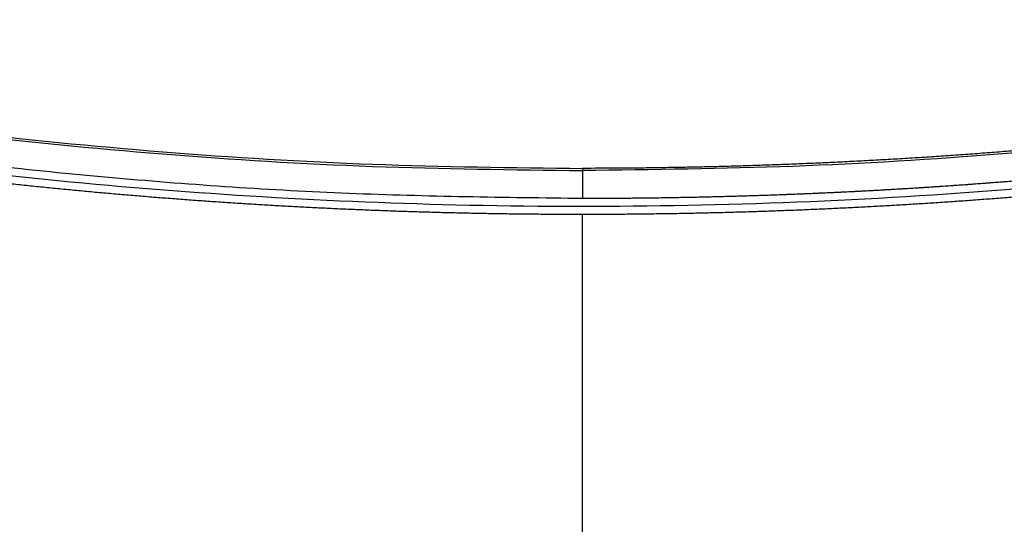
# Model space of a CAD drawing. Extents: x 0.4 to 10.6, y 0.4 to 8.1.
# Drawn here: x 6.6 to 6.7, y 6 to 6.1 of the extents above; entities that cross this region are included whole.
import ezdxf

# ---------------------------------------------------------------- set-up
doc = ezdxf.new("R2010")
doc.units = 0
doc.linetypes.add('SLD-SOLID', pattern=[0])
doc.layers.get('0').update_dxf_attribs({"linetype": 'CONTINUOUS'})

msp = doc.modelspace()

# ---------------------------------------------------------------- linework, layer by layer
at = {"color": 7, "linetype": 'SLD-SOLID'}
for p, q in [((6.644563508895906, 6.065401691631407), (6.644563508896852, 6.060785615849248)), ((6.644563508892454, 5.977902403409587), (6.644563508898797, 6.058160943933234))]:
    msp.add_line(p, q, dxfattribs=at)
for points, knots in [([(6.439266046728128, 6.089903862699638), (6.450454199144865, 6.087322989618768), (6.472847550295456, 6.082157311227705), (6.506818228123691, 6.076113979816323), (6.541023851510422, 6.071315702965279), (6.575429970093355, 6.067926873889144), (6.609964081452275, 6.065796448016259), (6.633029164644345, 6.065533290806171), (6.644563508896457, 6.065401691634024)], [0, 0, 0, 0, 0.1661981576895625, 0.3326495356065985, 0.4993058267468127, 0.6661171562800609, 0.8330324834612397, 1, 1, 1, 1]), ([(6.439364374876421, 6.090238412384678), (6.450546501193258, 6.08766015471191), (6.472929451536725, 6.08249932824411), (6.506883772718465, 6.076461603000942), (6.541073042975003, 6.071667928711082), (6.575462795563525, 6.068281960882254), (6.60998037649182, 6.066153415278086), (6.633035064575863, 6.065890554093042), (6.644563508896208, 6.065759110955547)], [0, 0, 0, 0, 0.1661856925770732, 0.3326492653858554, 0.4993021099426458, 0.6661048643043735, 0.8330364971033772, 1, 1, 1, 1]), ([(6.849762643015098, 6.090238412406461), (6.849504745468955, 6.090175883484759), (6.848215256081176, 6.089863238474486), (6.845892727647701, 6.089306451316347), (6.842793379789885, 6.088575190716324), (6.839691325635452, 6.087855492427442), (6.836586637726379, 6.087147243760335), (6.833479352071718, 6.086450479988262), (6.830369514408981, 6.085765196635697), (6.827257167809223, 6.085091399776521), (6.82414235599918, 6.084429092557714), (6.821025122471513, 6.083778278811272), (6.817905510725663, 6.083138962087673), (6.814783564198208, 6.082511145914808), (6.811659326304608, 6.081894833733399), (6.808532840345965, 6.081290028900889), (6.805404149844425, 6.080696734744877), (6.802273297298948, 6.080114954349787), (6.798095995433196, 6.079354601773083), (6.793914526514164, 6.078617286559126), (6.789729097114465, 6.077903026573952), (6.786588085069779, 6.077378861409647), (6.783445171010861, 6.076866228023031), (6.780300397165485, 6.076365128996148), (6.7771538067085, 6.075875567018945), (6.774005442516559, 6.075397544665991), (6.770855347502754, 6.074931064456996), (6.76770356452792, 6.074476128841245), (6.764550136425395, 6.074032740202398), (6.761395105995364, 6.073600900857828), (6.758238516007361, 6.073180613059391), (6.755080409200612, 6.072771878993762), (6.751920828284933, 6.072374700782936), (6.748759815941495, 6.071989080484597), (6.745597414823638, 6.071615020092536), (6.742433667557662, 6.07125252153702), (6.739268616743633, 6.070901586685165), (6.736102304956195, 6.070562217341273), (6.732934774745372, 6.070234415247173), (6.729766068637387, 6.069918182082533), (6.72659622913547, 6.069613519465149), (6.723425298720678, 6.069320428951248), (6.720253319852711, 6.069038912035726), (6.717080334970736, 6.068768970152421), (6.7139063864942, 6.068510604674337), (6.710731516823659, 6.068263816913855), (6.707555768341602, 6.068028608122946), (6.704379183413272, 6.06780497949335), (6.701201804387489, 6.067592932156741), (6.698023673597487, 6.067392467184893), (6.694844833361724, 6.067203585589789), (6.691665325984725, 6.067026288323824), (6.688485193757898, 6.066860576279618), (6.685304478960362, 6.066706450291194), (6.682123223859778, 6.066563911129985), (6.678941470713158, 6.066432959520093), (6.675759261767759, 6.066313596081562), (6.672576639261656, 6.066205821542301), (6.669393645425473, 6.06610963594729), (6.666210322479858, 6.066025041609873), (6.663026712648763, 6.065952032097395), (6.65984285811379, 6.065890633337203), (6.656658801188439, 6.065840750206826), (6.653474583671685, 6.065802739066936), (6.649442837996618, 6.065767961280164), (6.646472432319002, 6.065762573438334), (6.644563508896208, 6.065759110955906)], [0, 0, 0, 0, 0.003843288043442873, 0.01921646491141889, 0.03458964175222626, 0.0499628185662914, 0.06533599535403863, 0.080709172115895, 0.0960823488522879, 0.111455525563645, 0.1268287022503875, 0.1422018789129447, 0.1575750555517459, 0.1729482321672166, 0.1883214087597854, 0.2036945853298803, 0.2190677618779276, 0.2344409384043582, 0.2498141149095965, 0.280560623575262, 0.2959338000194987, 0.3113069764442588, 0.3266801528499684, 0.3420533292370581, 0.3574265056059622, 0.3727996819570941, 0.388172858290888, 0.4035460346077749, 0.4189192109081804, 0.4342923871925308, 0.4496655634612527, 0.4650387397147798, 0.4804119159535342, 0.4957850921779433, 0.5111582683884341, 0.5265314445854334, 0.5419046207693666, 0.5572777969406612, 0.5726509730997398, 0.5880241492470301, 0.6033973253829544, 0.6187705015079413, 0.634143677622412, 0.6495168537267911, 0.6648900298215027, 0.6802632059069695, 0.6956363819836145, 0.7110095580518601, 0.7263827341121278, 0.7417559101648398, 0.7571290862104233, 0.7725022622492855, 0.7878754382818537, 0.8032486143085471, 0.8186217903297853, 0.833994966345986, 0.8493681423575683, 0.864741318364949, 0.8801144943685455, 0.8954876703687749, 0.9108608463660521, 0.9262340223607929, 0.9416071983534121, 0.9569803743443238, 0.9723535503339412, 1, 1, 1, 1]), ([(6.849860971062787, 6.089903862699638), (6.83867281864608, 6.087322989618769), (6.816279467495591, 6.082157311227719), (6.782308789667548, 6.076113979816323), (6.748103166281034, 6.071315702965275), (6.713697047698277, 6.06792687388914), (6.679162936339472, 6.065796448016259), (6.656097853147457, 6.065533290806171), (6.644563508895367, 6.065401691634024)], [0, 0, 0, 0, 0.1661981576898388, 0.3326495356065473, 0.4993058267463167, 0.6661171562794022, 0.8330324834608427, 1, 1, 1, 1]), ([(6.644563508895906, 6.060785615849248), (6.631737903801254, 6.060947856152901), (6.606091829214723, 6.061272271796272), (6.567707179278387, 6.063880781053227), (6.529507000556846, 6.068074012855416), (6.491545920841399, 6.073844320556475), (6.466516957273895, 6.079086156301678), (6.454012327793557, 6.08170501079854)], [0, 0, 0, 0, 0.2003181380778761, 0.4005560651733056, 0.6006342164715293, 0.8004743130222234, 1, 1, 1, 1]), ([(6.835114689999197, 6.081705008763057), (6.835018970853572, 6.08168369239885), (6.834540375043772, 6.081577110559627), (6.833870201508306, 6.08142852212955), (6.833104123006522, 6.081259458114626), (6.832529477495379, 6.081133053412858), (6.831763169644324, 6.080965031974396), (6.830996691019018, 6.080797790139467), (6.830230043032841, 6.080631327551897), (6.829654972593726, 6.080506870334455), (6.828888099692778, 6.080341446992425), (6.82812105881701, 6.080176803120258), (6.827353851259182, 6.080012938851622), (6.826586532874105, 6.079849594334829), (6.825819048689287, 6.079687029469762), (6.825051399996101, 6.079525244390349), (6.824475581472102, 6.079404295491407), (6.82370771437806, 6.079243550185618), (6.822939684188006, 6.079083584754443), (6.822171492201329, 6.078924399331198), (6.821595267561428, 6.078805400284865), (6.820826860784815, 6.07864725492959), (6.820058293622416, 6.078489889669325), (6.819289567363494, 6.078333304633054), (6.818520735333521, 6.078177239760804), (6.817751745086666, 6.0780219551573), (6.816982597911365, 6.077867450949486), (6.816405659315028, 6.077751963008259), (6.815636303842622, 6.077598499384003), (6.814866792849932, 6.077445816239243), (6.814097127633435, 6.077293913700315), (6.813519801856883, 6.077180377115187), (6.812749931944778, 6.077029515438044), (6.811979909215575, 6.076879434448711), (6.811209734955674, 6.076730134269321), (6.810439459967699, 6.076581354643666), (6.809669034325975, 6.076433355869938), (6.808898459316098, 6.076286138068274), (6.808320453623302, 6.076176115218868), (6.80754968039403, 6.076029938765906), (6.806778759200752, 6.075884543363821), (6.806007691337155, 6.075739929132089), (6.805429317351352, 6.075631859058667), (6.804658054860814, 6.075488286438143), (6.803886647102709, 6.075345495065014), (6.803115095360686, 6.075203485054699), (6.802343447920916, 6.075061995965806), (6.801571657371599, 6.074921288279039), (6.800799724995622, 6.074781362107855), (6.800220705048346, 6.074676808252115), (6.799448584505726, 6.074537924151074), (6.798676323536747, 6.074399821639589), (6.797903923432424, 6.074262500830407), (6.797324554032926, 6.074159901088945), (6.796551969345768, 6.074023622597061), (6.795779246922239, 6.073888125879739), (6.795006388043362, 6.073753411045796), (6.794233438484961, 6.073619217479465), (6.793460353343122, 6.073485805833258), (6.792687133898145, 6.073353176214066), (6.792107152410259, 6.073254095027109), (6.791333754827542, 6.073122508156833), (6.790560224338324, 6.07299170338284), (6.789786562231066, 6.072861680811289), (6.789206250087413, 6.072764554997208), (6.788432413417988, 6.072635575406714), (6.787658446525895, 6.072507378086274), (6.78688435068966, 6.07237996313822), (6.786110169180585, 6.072253069782954), (6.785335859596939, 6.072126958834342), (6.784561423216552, 6.072001630392819), (6.78398053277972, 6.071908025328255), (6.783205928267795, 6.071783740272685), (6.782431198352285, 6.07166023778894), (6.781656344319227, 6.071537517976649), (6.781075141980895, 6.071445869465649), (6.780300123384042, 6.071324193256793), (6.779524982061599, 6.071203299782511), (6.778749719289715, 6.071083189138754), (6.777974375840715, 6.070963600392416), (6.77719891180963, 6.070844794508479), (6.77642332847195, 6.070726771581034), (6.775841581561663, 6.070638645875847), (6.7750658400771, 6.070521666930587), (6.7742899806758, 6.070405471002129), (6.773514004641508, 6.070290058183706), (6.77293196454398, 6.070203890136535), (6.772155833923137, 6.070089521503418), (6.771379588058027, 6.069975936039074), (6.770603228222556, 6.06986313383318), (6.769826792695321, 6.069750853809216), (6.769050244062984, 6.069639357073266), (6.768273583598829, 6.069528643713168), (6.76769103258055, 6.069446000392314), (6.7669142239338, 6.069336331570663), (6.766137304841981, 6.069227446180876), (6.765360276586676, 6.06911934430988), (6.764777451057626, 6.06903865967682), (6.764000278173072, 6.068931602533312), (6.763222997510714, 6.068825328963078), (6.762445610342347, 6.068719839049606), (6.761668152457785, 6.068614871582856), (6.760890588930515, 6.068510687800198), (6.760112921031701, 6.068407287783299), (6.759529618167169, 6.068330129663974), (6.758751812030569, 6.068227774702556), (6.757973902908638, 6.068126203559027), (6.757195892071841, 6.068025416312942), (6.756417813712553, 6.067925151673568), (6.755639634500501, 6.067825670957562), (6.754861355705629, 6.067726974242687), (6.754277597063015, 6.067653343717019), (6.7534991864144, 6.06755569236971), (6.75272067756502, 6.067458825072721), (6.751942071793194, 6.067362741902804), (6.751358069246499, 6.067291071598357), (6.750579335163744, 6.067196033962491), (6.749800505539644, 6.067101780501414), (6.749021581642812, 6.067008311288637), (6.748242595184317, 6.066915364915766), (6.747463515313421, 6.066823202814991), (6.746684343298221, 6.066731825058044), (6.746099918459175, 6.066663683921364), (6.745320624506504, 6.066573351986215), (6.744541239788979, 6.066483804440064), (6.743761765583113, 6.066395041353574), (6.743177115427508, 6.066328861277201), (6.742397522821156, 6.066241144165569), (6.74161784210503, 6.066154211557325), (6.740838074545992, 6.066068063520007), (6.740058249377951, 6.065982438536984), (6.739278338225708, 6.065897598146614), (6.738498342355599, 6.065813542414666), (6.737913303338282, 6.065750892953246), (6.737133195430741, 6.065667883459885), (6.736353004184762, 6.065585658666424), (6.735572730866105, 6.065504218636583), (6.734792403118284, 6.065423301789073), (6.734011994155517, 6.065343169725606), (6.733231505243151, 6.065263822508172), (6.732646098827934, 6.065204704525924), (6.731865504235128, 6.065126403795575), (6.731084831068329, 6.06504888795), (6.730304080601381, 6.064972157050011), (6.729718479343427, 6.064915001355208), (6.728937626724414, 6.064839317073756), (6.728156698180087, 6.064764417775242), (6.727375694974724, 6.064690303517527), (6.726594642280809, 6.064616712626264), (6.725813515782162, 6.064543906794237), (6.725032316742645, 6.064471886077576), (6.724446381436072, 6.064418263104805), (6.723665086593023, 6.064347289231789), (6.722883720582626, 6.064277100509074), (6.722102284677288, 6.064207696991557), (6.721516173042806, 6.064156036962656), (6.720734644857666, 6.064087680407311), (6.719953048150415, 6.06402010909073), (6.719171384183938, 6.063953323064958), (6.718389675663016, 6.063887060571663), (6.717607900737902, 6.06382158338567), (6.716826060671069, 6.063756891557312), (6.716239648293363, 6.063708765371144), (6.715457722287, 6.063645120706914), (6.714675732512941, 6.063582261431687), (6.713893680233213, 6.063520187593795), (6.713111586567834, 6.063458637385655), (6.712329431251064, 6.063397872630116), (6.711547215544627, 6.063337893373806), (6.710960523812957, 6.063293301686984), (6.710178228502583, 6.063234369782021), (6.709395874173085, 6.0631762234051), (6.708613462094807, 6.063118862601502), (6.708026624403212, 6.063076234790882), (6.707244136238089, 6.063019921436255), (6.706461591694152, 6.062964393682426), (6.705678992032315, 6.06290965157199), (6.704896355909638, 6.062855433228052), (6.704113665522264, 6.062802000540883), (6.703330922130797, 6.062749353551395), (6.702743838327881, 6.062710261163161), (6.701961025178876, 6.062658661787158), (6.701178160394774, 6.062607848133981), (6.700395245244856, 6.062557820243118), (6.699808033940761, 6.062520692210813), (6.699025052546957, 6.062471712018496), (6.698242022155829, 6.062423517612322), (6.697458944027272, 6.062376109029189), (6.696675834357878, 6.062329224331696), (6.695892677803339, 6.062283125468764), (6.695109475623249, 6.062237812475606), (6.694522051418002, 6.062204220669936), (6.693738789317252, 6.062159955517282), (6.692955482960978, 6.062116476256057), (6.692172133608462, 6.062073782919509), (6.691388755875728, 6.062031613535965), (6.690605335998507, 6.061990230087437), (6.68982187523588, 6.061949632605496), (6.689234259463579, 6.061919577481167), (6.688450745100245, 6.061880027967277), (6.6876671912184, 6.061841264439198), (6.686883599085884, 6.061803286926958), (6.686295886102073, 6.061775196804194), (6.685512243877857, 6.061738267324622), (6.684728564769475, 6.061702123878812), (6.683944850035473, 6.061666766494358), (6.683161111834749, 6.061631933153417), (6.682377338859447, 6.061597885882348), (6.681593532367871, 6.061564624707072), (6.681005660983347, 6.061540071876617), (6.680221810715619, 6.061507858839256), (6.679437928299878, 6.06147643191343), (6.678654014994198, 6.061445791123106), (6.677870081378799, 6.061415674425339), (6.677086117724119, 6.061386343870423), (6.676302125288106, 6.061357799480661), (6.675714116812533, 6.061336784273548), (6.674930086913522, 6.061309288112659), (6.674146029598517, 6.06128257813029), (6.673361946134301, 6.061256654347072), (6.672773870702202, 6.061237604611553), (6.6719897532806, 6.061212729101549), (6.67120561107486, 6.061188639802773), (6.670421445342558, 6.061165336733566), (6.669637264209275, 6.061142557819028), (6.668853060399598, 6.061120565139603), (6.668068835170925, 6.061099358711971), (6.667480655782009, 6.06108384701905), (6.666696402906065, 6.06106368893342), (6.665912129978168, 6.061044317109452), (6.665127838255576, 6.061025731561879), (6.66434353428651, 6.061007670199804), (6.663559212372671, 6.060990395118505), (6.662774873771257, 6.060973906331053), (6.662186611718337, 6.060961932888824), (6.66140225177825, 6.060946492497921), (6.660617876514923, 6.060931838408407), (6.65983348719447, 6.06091797063154), (6.659245188416079, 6.06090796295636), (6.658460781260415, 6.060895143600185), (6.657676361411815, 6.06088311056291), (6.656891930127266, 6.060871863853651), (6.656107491501971, 6.060861141363702), (6.655323042290385, 6.060851205204352), (6.654538583749391, 6.060842055383042), (6.653950235420907, 6.060835586186808), (6.653165765351628, 6.060827484818551), (6.652381287319312, 6.060820169792724), (6.651596802580784, 6.060813641113385), (6.650812313654638, 6.060807636669789), (6.65002781887184, 6.060802418553489), (6.649243319489188, 6.060797986852202), (6.64865494289419, 6.060795056087977), (6.647870438289324, 6.060791673476124), (6.647085930450164, 6.060789072520293), (6.646301420636131, 6.060787271387839), (6.64552598946308, 6.060785962218995), (6.644946685196899, 6.060785753743647), (6.644563508895906, 6.060785615849248)], [0, 0, 0, 0, 0.001531610563257637, 0.007658054123116063, 0.01072127537472439, 0.01378449662630138, 0.01684771787784791, 0.02297416143645508, 0.02603738268790932, 0.02910060393933424, 0.03216382519072506, 0.0382902687481021, 0.04135348999940262, 0.04441671125067238, 0.05054315480707926, 0.05360637605825932, 0.05666959730940866, 0.05973281856052889, 0.06585926211574067, 0.06892248336677104, 0.07198570461777251, 0.0750489258687453, 0.08117536942278047, 0.08423859067366495, 0.08730181192452179, 0.09342825547762978, 0.09649147672839939, 0.0995546979791414, 0.1026179192298538, 0.1087443627818207, 0.1118075840324489, 0.1148708052830483, 0.1179340265336202, 0.1240604700844651, 0.1271236913349544, 0.1301869125854156, 0.1363133561353771, 0.1393765773857553, 0.1424397986361065, 0.1455030198864294, 0.1516294634353062, 0.1546926846855491, 0.1577559059357649, 0.1608191271859556, 0.1669455707337636, 0.1700087919838746, 0.1730720132339594, 0.1791984567809276, 0.1822616780309335, 0.1853248992809151, 0.1883881205308692, 0.1945145640768047, 0.1975777853266822, 0.2006410065765351, 0.2037042278263644, 0.2098306713712877, 0.2128938926210394, 0.2159571138707669, 0.2220835574148946, 0.2251467786645472, 0.2282099999141766, 0.2312732211637773, 0.2373996647069264, 0.2404628859564597, 0.2435261072059677, 0.2465893284554507, 0.2527157719976424, 0.255778993247055, 0.2588422144964453, 0.2649686580378824, 0.2680318792872014, 0.2710951005364992, 0.2741583217857725, 0.2802847653262878, 0.2833479865754919, 0.2864112078246762, 0.2894744290738349, 0.2956008726134474, 0.2986640938625482, 0.3017273151116182, 0.3078537586505211, 0.3109169798995262, 0.3139802011485093, 0.3170434223974716, 0.3231698659355048, 0.3262330871844019, 0.3292963084332785, 0.3323595296821337, 0.3384859732193173, 0.3415491944681108, 0.3446124157168818, 0.3507388592534014, 0.3538020805021115, 0.3568653017508006, 0.3599285229994694, 0.3660549665351744, 0.369118187783782, 0.3721814090323718, 0.3752446302809399, 0.3813710738158502, 0.3844342950643618, 0.3874975163128518, 0.3936239598471392, 0.3966871810955726, 0.3997504023439867, 0.4028136235923822, 0.4089400671259114, 0.4120032883742502, 0.4150665096225701, 0.4211929531555059, 0.4242561744037714, 0.4273193956520179, 0.4303826169002479, 0.4365090604324576, 0.4395722816806327, 0.4426355029287914, 0.4456987241769313, 0.4518251677084358, 0.4548883889565244, 0.4579516102045955, 0.4640780537355513, 0.4671412749835702, 0.4702044962315732, 0.4732677174795585, 0.4793941610098438, 0.4824573822577817, 0.4855206035057017, 0.4885838247536068, 0.4947102682832393, 0.4977734895310952, 0.500836710778935, 0.5069631543080607, 0.5100263755558544, 0.5130895968036335, 0.5161528180513977, 0.5222792615799088, 0.5253424828276245, 0.5284057040753283, 0.5345321476033602, 0.5375953688510169, 0.5406585900986609, 0.5437218113462906, 0.5498482548737417, 0.5529114761213284, 0.5559746973689005, 0.5590379186164599, 0.5651643621433484, 0.5682275833908644, 0.5712908046383673, 0.5774172481648212, 0.5804804694122845, 0.5835436906597338, 0.5866069119071705, 0.5927333554330968, 0.5957965766804953, 0.5988597979278821, 0.601923019175255, 0.608049462700675, 0.6111126839480092, 0.614175905195333, 0.6203023487203612, 0.6233655699676487, 0.6264287912149242, 0.6294920124621881, 0.6356184559867423, 0.638681677233971, 0.6417448984811889, 0.6478713420053784, 0.6509345632525624, 0.6539977844997361, 0.6570610057468982, 0.6631874492706499, 0.6662506705177803, 0.6693138917648993, 0.6723771130120086, 0.678503556535342, 0.6815667777824206, 0.6846299990294901, 0.6907564425525032, 0.6938196637995417, 0.6968828850465723, 0.6999461062935927, 0.7060725498162221, 0.709135771063214, 0.7121989923101976, 0.7152622135571725, 0.7213886570794364, 0.7244518783263842, 0.7275150995733298, 0.7336415430953177, 0.7367047643422314, 0.739767985589137, 0.7428312068360333, 0.7489576503576906, 0.7520208716045628, 0.7550840928514279, 0.7612105363728354, 0.7642737576196779, 0.7673369788665121, 0.7704002001133405, 0.7765266436344538, 0.7795898648812597, 0.7826530861280582, 0.7857163073748501, 0.7918427508956861, 0.7949059721424587, 0.7979691933892243, 0.8040956369098549, 0.8071588581566013, 0.8102220794033436, 0.8132853006500784, 0.8194117441704668, 0.8224749654171843, 0.8255381866638959, 0.8316646301841054, 0.8347278514308019, 0.8377910726774925, 0.8408542939241773, 0.8469807374441799, 0.8500439586908508, 0.8531071799375172, 0.8561704011841788, 0.8622968447039938, 0.8653600659506426, 0.8684232871972865, 0.8745497307169657, 0.8776129519635969, 0.8806761732102247, 0.8837393944568488, 0.8898658379763746, 0.892929059222988, 0.8959922804695982, 0.902118723989015, 0.905181945235616, 0.9082451664822134, 0.9113083877288075, 0.9174348312481062, 0.9204980524946931, 0.923561273741277, 0.9266244949878588, 0.9327509385070571, 0.9358141597536327, 0.9388773810002051, 0.945003824519339, 0.9480670457659062, 0.9511302670124724, 0.9541934882590363, 0.9603199317781047, 0.9633831530246647, 0.9664463742712238, 0.9725728177902531, 0.975636039036809, 0.9786992602833647, 0.9817624815299191, 0.9878889250489177, 0.9909521462954699, 0.9940153675420222, 1, 1, 1, 1]), ([(6.835114689999787, 6.080353904807248), (6.823445878423937, 6.077903976827942), (6.800090881306758, 6.073000473114469), (6.764690976662169, 6.067470780109665), (6.729073366957798, 6.063283115022945), (6.693280245327678, 6.060576925470459), (6.657391235220354, 6.059322609859858), (6.622159629183706, 6.059527503797431), (6.587655582434246, 6.061095219059508), (6.553934665002736, 6.063921755263027), (6.520380714930032, 6.068064231076849), (6.48702754649698, 6.073398776038265), (6.465012188536195, 6.078036637730319), (6.454012327792856, 6.080353921548747)], [0, 0, 0, 0, 0.09310719287679789, 0.1863530152227681, 0.279706625342198, 0.3731364238426148, 0.4666102779419092, 0.5600957486517857, 0.6482212899518974, 0.7363011033475497, 0.8243083278240014, 0.9122165566808975, 1, 1, 1, 1]), ([(6.644563508895906, 6.058160943933237), (6.644448594881837, 6.058160958068536), (6.643874024680325, 6.05816102874505), (6.642380141789974, 6.058162827077115), (6.640541523984806, 6.058169256338682), (6.638702929323895, 6.058180019928423), (6.637323998052697, 6.058190240353884), (6.635945084458244, 6.058202613710264), (6.634566191838798, 6.058217138592497), (6.633187323568329, 6.05823381536127), (6.631808483002029, 6.058252643901604), (6.63042967349506, 6.058273624223603), (6.629050898422105, 6.058296756300908), (6.627672161080468, 6.058322040116137), (6.625833898877883, 6.0583586208322), (6.623995724320642, 6.058399504962629), (6.622157653545053, 6.058444692336787), (6.620779155487543, 6.058480734458827), (6.619400715413578, 6.058518928150419), (6.618022336621594, 6.058559273378332), (6.616644022488263, 6.058601770105735), (6.615265776369216, 6.058646418294281), (6.613887601627429, 6.058693217903476), (6.612509501619047, 6.058742168891132), (6.611131479721771, 6.05879327121217), (6.609753539235566, 6.058846524822957), (6.607916397750394, 6.058920397979628), (6.606079431282038, 6.058998573578233), (6.604242655980613, 6.059081051290952), (6.60286517322484, 6.059145060581079), (6.60148779215241, 6.059211220837442), (6.600110516065758, 6.059279532002424), (6.598733348345216, 6.059349994013234), (6.597356292352131, 6.059422606805875), (6.595979351448269, 6.059497370314478), (6.594602529015192, 6.059574284469947), (6.593225828357371, 6.059653349206064), (6.591390393801514, 6.059761636229405), (6.589555215009089, 6.059874224204992), (6.587720308150609, 6.059991112658992), (6.586344267115576, 6.060080929167636), (6.584968368157655, 6.06017289578874), (6.58359261458472, 6.060267012441948), (6.582217009782697, 6.060363279040255), (6.580841557118682, 6.060461695495777), (6.579466259960325, 6.060562261718737), (6.578091121695237, 6.060664977615735), (6.57671614563405, 6.060769843097679), (6.57488306445347, 6.060912529765848), (6.573050319918885, 6.061059515322222), (6.571217928228509, 6.061210799145406), (6.569843814031464, 6.06132641105519), (6.568469882380416, 6.061444171935016), (6.56709613659043, 6.061564081681409), (6.565722580054804, 6.061686140182744), (6.56434921614814, 6.061810347326839), (6.562976048245741, 6.061936702999586), (6.561603079743026, 6.06206520708283), (6.560230313958549, 6.062195859464169), (6.558400233843236, 6.06237292692647), (6.556570571434801, 6.062554290628857), (6.55474134296641, 6.062739949800103), (6.553369641742283, 6.062881341801513), (6.551998163629278, 6.063024881336375), (6.550626911951403, 6.063170568277551), (6.549255890111071, 6.063318402488231), (6.547885101492141, 6.063468383831365), (6.546514549479315, 6.063620512167917), (6.545144237477568, 6.063774787354385), (6.543774168815109, 6.063931209254429), (6.541947739036712, 6.064142633938962), (6.540121808246364, 6.064358351617746), (6.538296392719343, 6.064578361366756), (6.536927591873107, 6.064745514581066), (6.535559054820269, 6.064914813590575), (6.534190784895402, 6.065086258243798), (6.532822785512162, 6.065259848377957), (6.531455060063886, 6.0654355838306), (6.530087611952, 6.065613464436234), (6.528720444571829, 6.065793490028142), (6.527353561341037, 6.065975660434435), (6.525986965600119, 6.066159975491991), (6.524165225267677, 6.066408588277019), (6.52234407227444, 6.066661489845028), (6.520523522949217, 6.066918679102268), (6.519158415969653, 6.067113714733451), (6.517793617011923, 6.067310893925321), (6.516429129424166, 6.067510216498995), (6.515064956633295, 6.067711682262665), (6.513701102047941, 6.067915291024907), (6.51233756907787, 6.068121042592144), (6.51097436115344, 6.068328936765396), (6.509611481628431, 6.068538973355808), (6.507794750814001, 6.068821878513526), (6.5059786892108, 6.069109067902213), (6.504163313204171, 6.069400540266811), (6.502802127191506, 6.069621285848855), (6.501441290192487, 6.069844172592245), (6.500080805569278, 6.07006920029176), (6.49872067676352, 6.070296368727568), (6.497360907196782, 6.070525677680825), (6.496001500299025, 6.070757126929184), (6.494642459494377, 6.070990716249161), (6.493283788229622, 6.07122644541105), (6.491925489874544, 6.071464314196887), (6.49011492665503, 6.071784325194824), (6.488305121731924, 6.072108614741587), (6.486496091559248, 6.072437181401489), (6.485139709515604, 6.072685744747405), (6.483783721095888, 6.072936446274464), (6.482428129679485, 6.073189285747504), (6.481072938724942, 6.073444262915065), (6.479718151672769, 6.073701377526659), (6.478363771964886, 6.073960629329409), (6.477009803064108, 6.074222018064026), (6.475656248356827, 6.074485543484315), (6.473852065067892, 6.074839759381608), (6.472048722709101, 6.075198247857784), (6.4702462378043, 6.07556100730352), (6.468894806080636, 6.075835212143088), (6.467543809365564, 6.076111552039171), (6.466193251061331, 6.076390026752673), (6.464843134623619, 6.076670635907601), (6.46349346358686, 6.076953379573137), (6.46214424112623, 6.077238256159057), (6.460795471784411, 6.077525270251895), (6.459447155002625, 6.077814403374819), (6.458099309269776, 6.078105723111886), (6.456296065112786, 6.078498179386397), (6.454942919505696, 6.078797244769906), (6.45403859918616, 6.078997113063281)], [0, 0, 0, 0, 0.001795139785172539, 0.008975700974930794, 0.02333683646868033, 0.03051739765848226, 0.03769795884831251, 0.04487852003817847, 0.0520590812280854, 0.05923964241803952, 0.06642020360804891, 0.07360076479811914, 0.08078132598825642, 0.08796188717846873, 0.09514244836876214, 0.1095035838676437, 0.1166841450582201, 0.1238647062489058, 0.1310452674397051, 0.1382258286306252, 0.1454063898216743, 0.152586951012857, 0.159767512204182, 0.1669480733956537, 0.1741286345872817, 0.1813091957790699, 0.1884897569710252, 0.2028508924841357, 0.2100314536766366, 0.217212014869362, 0.2243925760622587, 0.2315731372553642, 0.238753698448685, 0.2459342596422257, 0.2531148208359959, 0.2602953820300035, 0.2674759432242489, 0.2746565044187444, 0.2890176399530217, 0.296198201148303, 0.30337876234386, 0.3105593235396967, 0.3177398847358398, 0.3249204459322609, 0.3321010071289863, 0.339281568326019, 0.3464621295233676, 0.3536426907210398, 0.36082325191904, 0.3751843874822139, 0.3823649486812427, 0.3895455098806286, 0.3967260710803759, 0.4039066322804945, 0.4110871934809879, 0.4182677546818634, 0.4254483158831295, 0.4326288770847918, 0.4398094382868588, 0.4469899994893347, 0.4613511350891911, 0.4685316962929394, 0.4757122574971248, 0.4828928187017542, 0.4900733799068324, 0.4972539411123681, 0.5044345023183688, 0.5116150635248413, 0.5187956247317901, 0.5259761859392245, 0.5331567471471498, 0.54751788279146, 0.5546984440009003, 0.5618790052108583, 0.5690595664213427, 0.5762401276323562, 0.5834206888439167, 0.5906012500560157, 0.5977818112686664, 0.6049623724818756, 0.6121429336956521, 0.6193234949099994, 0.6265040561249272, 0.6408651918261985, 0.6480457530429036, 0.6552263142602162, 0.6624068754781416, 0.669587436696687, 0.6767679979158594, 0.683948559135664, 0.6911291203561112, 0.6983096815772127, 0.7054902427989599, 0.7126708040213673, 0.7270319397833488, 0.7342125010077796, 0.7413930622328975, 0.7485736234587106, 0.7557541846852269, 0.7629347459124484, 0.7701153071403858, 0.7772958683690467, 0.7844764295984351, 0.7916569908285579, 0.7988375520594241, 0.8060181132910369, 0.820379249127609, 0.8275598103615108, 0.8347403715961883, 0.841920932831648, 0.8491014940678988, 0.8562820553049411, 0.8634626165427904, 0.8706431777814495, 0.8778237390209266, 0.885004300261224, 0.8921848615023532, 0.90654599741592, 0.9137265586595812, 0.9209071199040993, 0.9280876811494817, 0.9352682423957351, 0.9424488036428686, 0.9496293648908841, 0.9568099261397907, 0.9639904873895964, 0.9711710486403051, 0.9783516098919265, 0.9855321711444672, 1, 1, 1, 1]), ([(6.835114689998482, 6.079002941197889), (6.835002699881075, 6.078978098667065), (6.834442749163495, 6.078853885983991), (6.832986527370355, 6.078532507738409), (6.831193335710603, 6.07814113856849), (6.829399218830923, 6.077754046967867), (6.828053175541034, 6.077465850474949), (6.826706678663367, 6.077179780899697), (6.825359731853549, 6.07689583730871), (6.824012338501905, 6.076614020313895), (6.822664502067527, 6.076334330109712), (6.821316225990525, 6.076056766999463), (6.819967513708991, 6.075781331252991), (6.818618368678992, 6.075508023149625), (6.81726879427766, 6.07523684294879), (6.815468793296946, 6.074878106802883), (6.813667946065959, 6.074523627294501), (6.811866269014719, 6.074173406006495), (6.810514599522161, 6.073912869360422), (6.8091625213547, 6.073654462214061), (6.807810037879253, 6.073398184809488), (6.80645715253876, 6.073144037401683), (6.805103868755403, 6.072892020239251), (6.803750189949968, 6.072642133568499), (6.802396119561199, 6.072394377636638), (6.801041660949116, 6.072148752674846), (6.799235202529065, 6.071824094241663), (6.797427980087876, 6.071503698486515), (6.795620009986671, 6.071187566821133), (6.794263661770308, 6.070952600301874), (6.792906945926642, 6.070719766170825), (6.791549865806346, 6.070489064642174), (6.7901924248362, 6.070260495941579), (6.788834626422355, 6.070034060288853), (6.787476473969706, 6.069809757901585), (6.786117970901212, 6.069587588998019), (6.784759120561296, 6.069367553781974), (6.782946861086312, 6.069077018605536), (6.781133919433125, 6.068790751452809), (6.779320311900255, 6.068508753570266), (6.777959776485395, 6.068299389954746), (6.776598914303971, 6.068092161273911), (6.775237728691873, 6.067887067715303), (6.773876223061674, 6.067684109476597), (6.772514400803576, 6.067483286749831), (6.771152265313725, 6.067284599725892), (6.769789819980074, 6.067088048592422), (6.768427068210672, 6.066893633537716), (6.767064013334715, 6.066701354737285), (6.765246206678531, 6.066447831509209), (6.76342780611511, 6.066198581346784), (6.761608827882549, 6.065953605323227), (6.760244308533852, 6.065772010511951), (6.758879506495528, 6.065592553024731), (6.757514425089494, 6.065415233021507), (6.75614906771393, 6.06524005067076), (6.754783437746705, 6.065067006136093), (6.753417538564706, 6.064896099579067), (6.752051373563151, 6.064727331161307), (6.750684946059094, 6.064560701033294), (6.748862696688211, 6.06434137872442), (6.747039934570613, 6.064126333471621), (6.745216675895676, 6.063915566192752), (6.743848986759562, 6.063759629836026), (6.742481055467002, 6.063605832681269), (6.741112885328638, 6.063454174863902), (6.739744479731472, 6.063304656526474), (6.738375842042347, 6.063157277807095), (6.737006975627263, 6.063012038841905), (6.735637883870682, 6.062868939766805), (6.734268570079084, 6.062727980708086), (6.732442526267741, 6.062542888770199), (6.730616050603758, 6.062362077264368), (6.728789159234752, 6.062185546956734), (6.727418785994387, 6.062055289919838), (6.726048211004364, 6.06192717365892), (6.724677437565741, 6.06180119828565), (6.723306469056048, 6.061677363917403), (6.721935308832806, 6.061555670667544), (6.720563960252836, 6.061436118647522), (6.719192426691557, 6.061318707968232), (6.71782071144658, 6.061203438732475), (6.715991519487683, 6.061052601772015), (6.714161976344656, 6.060906048023219), (6.712332098130447, 6.06076377810347), (6.710959525064951, 6.060659217652785), (6.709586790550745, 6.060556799256563), (6.708213897881033, 6.06045652300332), (6.706840850425602, 6.060358388985862), (6.705467651534375, 6.060262397293388), (6.704094304556734, 6.060168548013225), (6.702720812860789, 6.060076841231824), (6.701347179737009, 6.05998727702903), (6.699515484271668, 6.059870714937216), (6.697683518106652, 6.059758438254503), (6.69585129732743, 6.059650447451749), (6.69447700756024, 6.059571597344589), (6.693102596560296, 6.059494890281287), (6.691728067614686, 6.059420326327648), (6.6903534240872, 6.059347905552343), (6.688978669321922, 6.059277628020831), (6.687603806662534, 6.059209493796723), (6.686228839471593, 6.059143502942423), (6.684853771034178, 6.0590796555152), (6.683020215385563, 6.058997383567156), (6.68118646937962, 6.058919398653801), (6.679352549081589, 6.058845701101012), (6.677977024831668, 6.058792571652249), (6.676601419500973, 6.058741585952154), (6.675225736372237, 6.058692744044105), (6.67384997880501, 6.05864604597292), (6.672474150139292, 6.058601491780577), (6.671098253714828, 6.058559081507221), (6.66972229289038, 6.058518815191445), (6.668346270947388, 6.058480692868164), (6.666511497457304, 6.058432721791234), (6.664676613852309, 6.058389038809197), (6.662841636184694, 6.05834964410393), (6.661465359019349, 6.058322242229333), (6.66008904088244, 6.058296984527316), (6.65871268505369, 6.058273871013792), (6.657336294891658, 6.058252901729146), (6.655959873728475, 6.058234076619906), (6.654583424922406, 6.058217395971848), (6.65320695175291, 6.058202858795888), (6.651371625631205, 6.058186338862422), (6.649536262903, 6.058174085453647), (6.647700879597346, 6.058166183856837), (6.64619624312317, 6.058161866942846), (6.645150451080084, 6.058161275740622), (6.644563508895906, 6.058160943933237)], [0, 0, 0, 0, 0.001791739375619116, 0.008958698966753484, 0.02329263156897073, 0.03045959115735027, 0.03762655074482179, 0.0447935103313938, 0.05196046991707436, 0.05912742950186702, 0.06629438908578347, 0.07346134866882587, 0.08062830825100371, 0.08779526783232044, 0.09496222741278645, 0.102129186992406, 0.1164631195034337, 0.1236300790805574, 0.1307970386568626, 0.137963998232355, 0.1451309578070441, 0.1522979173809275, 0.1594648769540257, 0.1666318365263394, 0.1737987960978734, 0.1809657556686361, 0.188132715238635, 0.2024666476735497, 0.2096336072412935, 0.2168005668082989, 0.2239675263745755, 0.2311344859401256, 0.238301445504959, 0.2454684050690802, 0.252635364632499, 0.259802324195217, 0.2669692837572475, 0.2741362433185914, 0.2884701756851386, 0.2956371352444719, 0.3028040948031551, 0.3099710543611788, 0.3171380139185599, 0.3243049734753061, 0.3314719330314181, 0.3386388925869089, 0.3458058521417822, 0.3529728116960446, 0.3601397712497039, 0.3673067308027673, 0.3816406631039915, 0.3888076226553044, 0.3959745822060465, 0.4031415417562269, 0.4103085013058502, 0.4174754608549235, 0.4246424204034562, 0.4318093799514504, 0.4389763394989145, 0.4461432990458571, 0.4533102585922829, 0.4676441908412708, 0.474811150386188, 0.4819781099306168, 0.4891450694745634, 0.4963120290180331, 0.5034789885610337, 0.5106459481035727, 0.5178129076456561, 0.5249798671872896, 0.5321468267284818, 0.5393137862692372, 0.5536477184737185, 0.560814678013208, 0.5679816375522869, 0.5751485970909639, 0.5823155566292474, 0.5894825161671404, 0.5966494757046515, 0.6038164352417871, 0.6109833947785539, 0.6181503543149593, 0.6253173138510101, 0.6396512460186993, 0.6468182055537229, 0.6539851650884186, 0.6611521246227914, 0.6683190841568487, 0.6754860436905974, 0.6826530032240441, 0.6898199627571955, 0.6969869222900577, 0.7041538818226397, 0.7113208413549461, 0.725654773493547, 0.7328217330250661, 0.7399886925563366, 0.7471556520873655, 0.7543226116181602, 0.7614895711487252, 0.768656530679068, 0.7758234902091964, 0.782990449739116, 0.7901574092688326, 0.7973243687983541, 0.8116583009155242, 0.8188252604444991, 0.8259922199733061, 0.8331591795019486, 0.8403261390304372, 0.8474930985587763, 0.8546600580869722, 0.8618270176150324, 0.8689939771429639, 0.8761609366707728, 0.8833278961984657, 0.8976618283018584, 0.9048287878292436, 0.9119957473565395, 0.9191627068837522, 0.9263296664108887, 0.9334966259379558, 0.9406635854649602, 0.9478305449919078, 0.9549975045188045, 0.9621644640456574, 0.9764983961431117, 0.9836653556698767, 0.9908323151966243, 1, 1, 1, 1]), ([(6.644563508896207, 6.065759110955678), (6.644563508896309, 6.065697216890933), (6.644563508896489, 6.065587184380977), (6.644563508895708, 6.065458145313694), (6.644563508895367, 6.065401691634024)], [0, 0, 0, 0, 0.5625070696887448, 1, 1, 1, 1])]:
    msp.add_open_spline(points, degree=3, knots=knots, dxfattribs=at)

doc.saveas('drawing.dxf')
